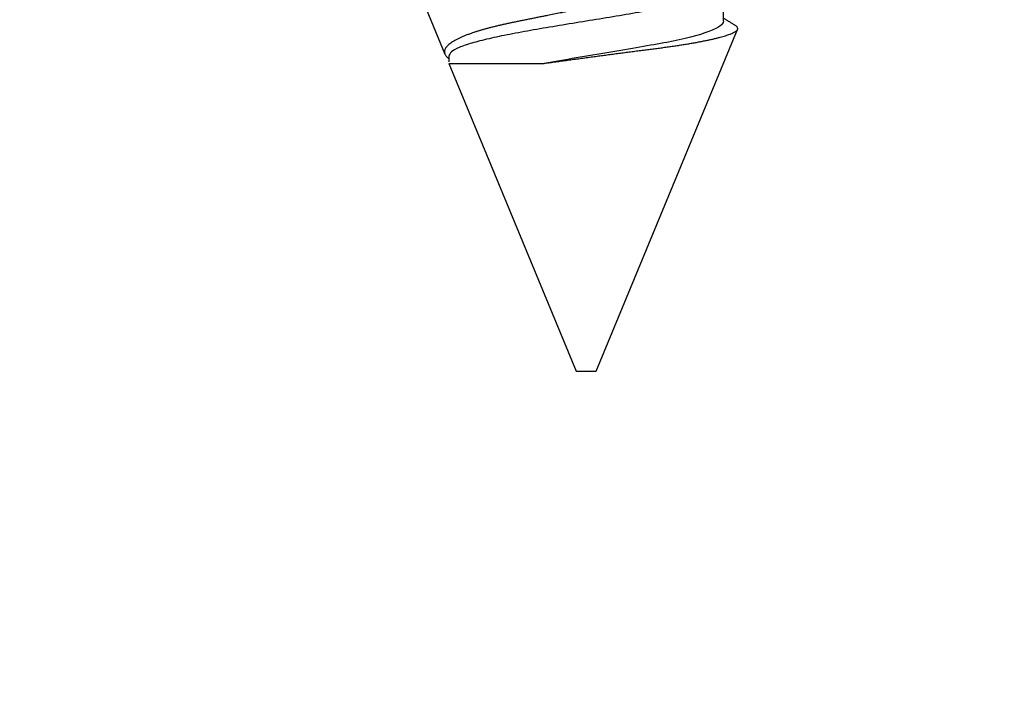
# Model space of a CAD drawing. Units: inches. Extents: x 0 to 108, y 0 to 43.
# Drawn here: x 17 to 17, y 26 to 27 of the extents above; entities that cross this region are included whole.
import ezdxf
from ezdxf import colors
from ezdxf.entities.mleader import LeaderData, LeaderLine
from ezdxf.math import Vec2, Vec3

# ---------------------------------------------------------------- set-up
doc = ezdxf.new("R2010")
doc.units = ezdxf.units.IN
doc.header["$LTSCALE"] = 0.5
doc.header["$MEASUREMENT"] = 0
doc.layers.add('Arcadia-Profile', color=6, linetype='Continuous')
doc.layers.add('Arcadia-Text', color=3, linetype='Continuous')
doc.styles.get("Standard").update_dxf_attribs({"font": 'ARIALN.TTF'})

# ---------------------------------------------------------------- blocks, each defined once
blk = doc.blocks.new('*U96')
at = {"layer": 'Arcadia-Profile'}
for p, q in [((0.5, 0.005), (0.32688, 0.07671)), ((0.32275, 0.06957), (0.30644, 0.06957)), ((0.5, 0), (0.5, 0.005)), ((0.5, -0.005), (0.5, 0)), ((0.34411, -0.06957), (0.5, -0.005)), ((0.34411, -0.06957), (0.34411, -0.02125)), ((0.3405, -0.06957), (0.34332, -0.06957)), ((0.29822, -0.08858), (0.33936, -0.07154))]:
    blk.add_line(p, q, dxfattribs=at)
for points, knots in [([(0.29271, 0.09086), (0.2928, 0.09082), (0.29302, 0.09073), (0.29337, 0.09049), (0.29378, 0.09016), (0.29419, 0.08974), (0.29461, 0.08925), (0.29504, 0.08868), (0.29547, 0.08802), (0.29592, 0.08727), (0.29637, 0.08644), (0.29683, 0.08553), (0.2973, 0.08454), (0.29775, 0.0835), (0.29818, 0.08244), (0.29861, 0.08135), (0.29904, 0.0802), (0.29947, 0.07899), (0.2999, 0.07771), (0.30034, 0.07637), (0.30078, 0.07496), (0.30122, 0.07348), (0.30167, 0.07193), (0.30212, 0.07033), (0.30257, 0.06867), (0.30301, 0.06697), (0.30345, 0.06524), (0.30388, 0.06348), (0.30431, 0.06166), (0.30474, 0.0598), (0.30517, 0.05788), (0.30559, 0.05591), (0.30602, 0.05388), (0.30645, 0.0518), (0.30687, 0.04967), (0.30729, 0.04749), (0.30771, 0.04527), (0.30811, 0.04304), (0.30851, 0.04081), (0.30891, 0.03857), (0.30931, 0.0363), (0.30973, 0.034), (0.31015, 0.03167), (0.31058, 0.0293), (0.31101, 0.02688), (0.31146, 0.02443), (0.31192, 0.02195), (0.31238, 0.01945), (0.31284, 0.01693), (0.31337, 0.01411), (0.31395, 0.01101), (0.31459, 0.0076), (0.31524, 0.00419), (0.31582, 0.00113), (0.31633, -0.00155), (0.31678, -0.00387), (0.31723, -0.00618), (0.31767, -0.00849), (0.31812, -0.01079), (0.31864, -0.01342), (0.31922, -0.01637), (0.3198, -0.01927), (0.3203, -0.02178), (0.32073, -0.02392), (0.32116, -0.02605), (0.32159, -0.02817), (0.32202, -0.03027), (0.32244, -0.03235), (0.32286, -0.03441), (0.32328, -0.03643), (0.32369, -0.03839), (0.32409, -0.0403), (0.32449, -0.04213), (0.32489, -0.04393), (0.32531, -0.04569), (0.32573, -0.04741), (0.32617, -0.04909), (0.32661, -0.05074), (0.32706, -0.05234), (0.32752, -0.0539), (0.32798, -0.0554), (0.32845, -0.05685), (0.32898, -0.05839), (0.32956, -0.06), (0.3302, -0.06164), (0.33085, -0.06317), (0.3315, -0.06459), (0.33217, -0.0659), (0.33284, -0.06709), (0.33351, -0.06816), (0.33418, -0.06908), (0.33484, -0.06987), (0.3355, -0.07052), (0.33615, -0.07104), (0.3368, -0.07143), (0.33745, -0.07168), (0.33803, -0.07177), (0.33853, -0.07176), (0.33895, -0.07169), (0.33923, -0.07159), (0.33936, -0.07154)], [0, 0, 0, 0, 0.0071012, 0.0173149, 0.0275264, 0.0378195, 0.0481149, 0.0584081, 0.0689607, 0.0795159, 0.0900686, 0.1007114, 0.1113567, 0.1219994, 0.1315311, 0.1410646, 0.1505962, 0.1601937, 0.169793, 0.1793904, 0.1891951, 0.1990017, 0.2088064, 0.2186825, 0.2285607, 0.2384368, 0.2480037, 0.2575724, 0.2671393, 0.2767728, 0.286408, 0.2960415, 0.3058853, 0.3157311, 0.3255749, 0.3354917, 0.3454105, 0.3553274, 0.3648723, 0.3744193, 0.383964, 0.3935859, 0.4032101, 0.412832, 0.4226991, 0.4325685, 0.4424356, 0.4523878, 0.4623425, 0.4722948, 0.485595, 0.4988952, 0.5122871, 0.5256791, 0.5347994, 0.5439216, 0.5530419, 0.5622287, 0.5714173, 0.5806041, 0.5939591, 0.6073142, 0.6162793, 0.6252461, 0.6342111, 0.643372, 0.6525348, 0.6616957, 0.6709246, 0.6801555, 0.6893844, 0.6982651, 0.7071476, 0.7160281, 0.7249814, 0.7339368, 0.7428901, 0.7520748, 0.7612616, 0.7704463, 0.7797112, 0.7889784, 0.7982433, 0.8105394, 0.8228356, 0.8352164, 0.8475972, 0.8602442, 0.8728913, 0.8856301, 0.898369, 0.9108423, 0.9233156, 0.9358772, 0.9484389, 0.9612802, 0.9741216, 0.9827471, 0.9913745, 1, 1, 1, 1]), ([(0.32468, 0.07521), (0.32458, 0.07504), (0.32433, 0.07462), (0.32394, 0.07397), (0.32351, 0.07326), (0.32307, 0.07251), (0.32266, 0.07182), (0.32228, 0.07118), (0.32195, 0.07064), (0.32164, 0.07011), (0.32143, 0.06976), (0.32132, 0.06958), (0.32131, 0.06957)], [0, 0, 0, 0, 0.091919, 0.221032, 0.345617, 0.473499, 0.615642, 0.714887, 0.811069, 0.903793, 0.995278, 1, 1, 1, 1]), ([(0.34411, -0.02125), (0.34398, -0.02028), (0.34371, -0.01836), (0.3433, -0.01541), (0.34289, -0.01241), (0.34247, -0.00936), (0.34204, -0.00625), (0.34162, -0.00309), (0.34118, 0.00009), (0.34077, 0.00321), (0.34036, 0.00624), (0.33996, 0.0092), (0.33957, 0.01215), (0.33918, 0.01512), (0.33879, 0.01809), (0.3384, 0.02107), (0.33802, 0.02402), (0.33764, 0.0269), (0.33728, 0.02971), (0.33693, 0.03245), (0.33658, 0.03514), (0.33624, 0.0378), (0.33589, 0.04042), (0.33553, 0.043), (0.33517, 0.04552), (0.33479, 0.04797), (0.33442, 0.05033), (0.33404, 0.05262), (0.33365, 0.05483), (0.33326, 0.05696), (0.33287, 0.05902), (0.33247, 0.061), (0.33207, 0.06288), (0.33167, 0.06465), (0.33127, 0.0663), (0.33087, 0.06784), (0.33048, 0.06927), (0.33008, 0.07059), (0.32969, 0.0718), (0.32929, 0.0729), (0.3289, 0.07386), (0.32852, 0.07468), (0.32815, 0.07536), (0.32779, 0.07591), (0.32743, 0.07633), (0.32708, 0.07662), (0.32674, 0.07678), (0.32639, 0.07681), (0.32603, 0.0767), (0.32566, 0.07647), (0.32529, 0.0761), (0.32497, 0.07568), (0.32477, 0.07534), (0.32469, 0.07521)], [0, 0, 0, 0, 0.019619, 0.039238, 0.059006, 0.078773, 0.09901, 0.119247, 0.139646, 0.160046, 0.178874, 0.197702, 0.216661, 0.23562, 0.254993, 0.274365, 0.29388, 0.313396, 0.3322, 0.351003, 0.369938, 0.388873, 0.408197, 0.427521, 0.446973, 0.466425, 0.485779, 0.505133, 0.524615, 0.544097, 0.563981, 0.583865, 0.603888, 0.62391, 0.643755, 0.663601, 0.683584, 0.703567, 0.723985, 0.744403, 0.764971, 0.78554, 0.805373, 0.825207, 0.845179, 0.86515, 0.885546, 0.905941, 0.926475, 0.947008, 0.967235, 0.987461, 1, 1, 1, 1]), ([(0.30814, 0.06659), (0.30857, 0.06589), (0.30975, 0.06401), (0.31166, 0.05814), (0.31388, 0.04953), (0.31609, 0.03889), (0.31831, 0.0268), (0.32053, 0.01366), (0.32275, 0), (0.32497, -0.01366), (0.32719, -0.0268), (0.32941, -0.0389), (0.33163, -0.04951), (0.33384, -0.05823), (0.33606, -0.06466), (0.33828, -0.06879), (0.33976, -0.06931), (0.3405, -0.06957)], [0, 0, 0, 0, 0.040073, 0.108639, 0.177205, 0.245772, 0.314338, 0.382904, 0.45147, 0.520037, 0.588603, 0.657169, 0.725735, 0.794301, 0.862868, 0.931434, 1, 1, 1, 1]), ([(0.32275, 0.06957), (0.32428, 0.06957), (0.32612, 0.06711), (0.3299, 0.05708), (0.33182, 0.04955), (0.3343, 0.03662), (0.33504, 0.03213), (0.33671, 0.02229), (0.33761, 0.01701), (0.34039, 0.00065), (0.34235, -0.0109), (0.34411, -0.02125)], [0, 0, 0, 0, 0.25, 0.25, 0.5, 0.5, 0.625, 0.625, 0.75, 0.75, 1, 1, 1, 1]), ([(0.33936, -0.07154), (0.33954, -0.07145), (0.3399, -0.07128), (0.34046, -0.07087), (0.34103, -0.07035), (0.34145, -0.06991), (0.34168, -0.06961), (0.34172, -0.06957)], [0, 0, 0, 0, 0.239359, 0.478719, 0.719731, 0.960743, 1, 1, 1, 1])]:
    blk.add_open_spline(points, degree=3, knots=knots, dxfattribs=at)

msp = doc.modelspace()

# ---------------------------------------------------------------- block references
at = {"layer": 'Arcadia-Profile', "lineweight": -3, "rotation": 270}
msp.add_blockref('*U96', (17.14134, 26.91882), dxfattribs=at)

# ---------------------------------------------------------------- leaders
at = {"layer": 'Arcadia-Text', "lineweight": -3}
ml = msp.add_multileader_mtext('Standard', dxfattribs=at)
ml.set_content('\\A1;Setting Block [ {\\H0.7x;\\S5/8;}" x {\\H0.7x;\\S7/16;}" x 4" ]\\PSB_0.5000X0.4375X4', color=256)
ml.set_leader_properties()
ml.build(insert=Vec2(0, 0))
ml.multileader.update_dxf_attribs({"dogleg_length": 0.36, "arrow_head_size": 0.24})
ctx = ml.context
ctx.base_point, ctx.char_height, ctx.arrow_head_size, ctx.landing_gap_size, ctx.plane_origin = Vec3(16.47203, 27.80874), 0.18, 0.24, 0.18, Vec3(20.97873, 25.20207)
notes = []
notes.append((ctx, [(1, (1, 1, 0), (16.23174, 27.80874), (1, 0), 0.24029, [(0, [(15.34256, 26.41882)], 0, [])])]))
ctx.mtext.insert, ctx.mtext.flow_direction = Vec3(16.65203, 27.91445), 5
for ctx, leaders in notes:
    for number, flags, end, landing, length, lines in leaders:
        leader = LeaderData()
        leader.index, (leader.has_last_leader_line, leader.has_dogleg_vector, leader.attachment_direction) = number, flags
        leader.last_leader_point, leader.dogleg_vector, leader.dogleg_length = Vec3(end), Vec3(landing), length
        for number, points, colour, breaks in lines:
            line = LeaderLine()
            line.index, line.vertices, line.color, line.breaks = number, Vec3.list(points), colors.encode_raw_color(colour), breaks
            leader.lines.append(line)
        ctx.leaders.append(leader)

doc.saveas('drawing.dxf')
